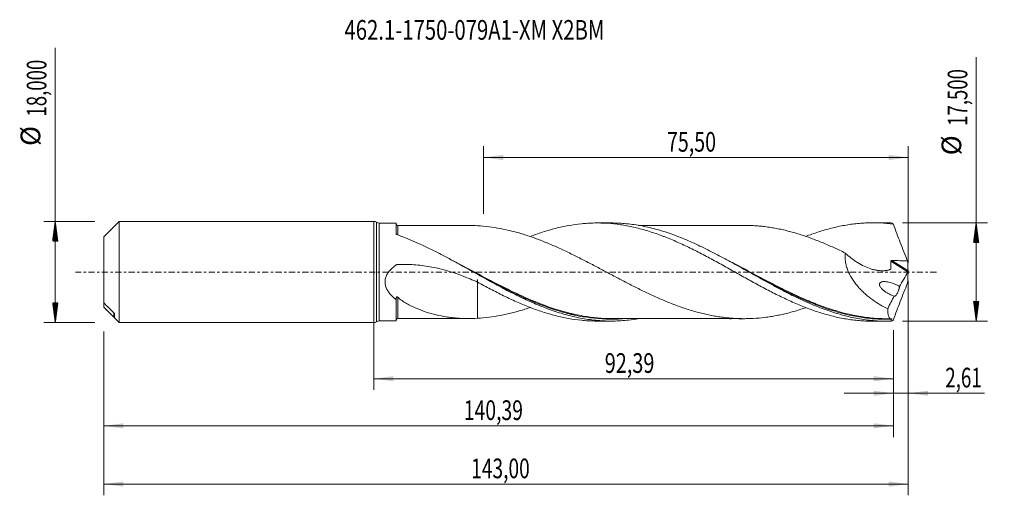
# Model space of a CAD drawing. Units: millimetres. Extents: x -63 to 112, y -40 to 45.
import ezdxf

# ---------------------------------------------------------------- set-up
doc = ezdxf.new("R2010")
doc.units = ezdxf.units.MM
doc.linetypes.add('CENTER', pattern=[47.5, 22, -8.5, 8.5, -8.5])
for name, color, linetype in [('1', 4, 'Continuous'), ('2', 7, 'Continuous'), ('SK1', 4, 'Continuous'), ('SK2', 7, 'Continuous'), ('SK4', 2, 'CENTER'), ('SK6', 5, 'Continuous')]:
    doc.layers.add(name, color=color, linetype=linetype)
doc.styles.add('iso_b_vert', font='simplex.shx')
doc.dimstyles.get("Standard").update_dxf_attribs({"dimtxt": 0.18, "dimasz": 0.18, "dimexe": 0.18, "dimexo": 0.0625, "dimgap": 0.09, "dimtad": 1, "dimzin": 0, "dimdsep": 52, "dimtxsty": 'Standard', "dimcen": 0.09, "dimadec": 0, "dimazin": 0, "dimtfac": 1, "dimtdec": 4, "dimtofl": 0, "dimtmove": 0, "dimatfit": 3, "dimfxl": 1, "dimtolj": 1, "dimtzin": 0, "dimarcsym": 0})

# ---------------------------------------------------------------- blocks, each defined once
blk = doc.blocks.new('_U0')
at = {"layer": 'SK2', "lineweight": 13}
for p, q in [((0, -1.5875), (0, -20.963398)), ((92.3857, -10.3375), (92.3857, -20.963398)), ((0, -18.963398), (92.3857, -18.963398))]:
    blk.add_line(p, q, dxfattribs=at)
at = {"layer": 'SK2', "lineweight": 18}
for points in [[(0, -18.963398), (3.499998, -18.502615), (3.500002, -19.424182)], [(92.3857, -18.963398), (88.885702, -19.424182), (88.885698, -18.502615)]]:
    blk.add_solid(points, dxfattribs=at)
at = {"layer": 'SK2', "lineweight": 13, "insert": (41.055551, -17.930765), "char_height": 3.5, "attachment_point": 7, "line_spacing_factor": 1.084337, "style": 'iso_b_vert'}
blk.add_mtext('\\W0.7402;92,39', dxfattribs=at)
blk = doc.blocks.new('_U1')
at = {"layer": 'SK2', "lineweight": 13}
for p, q in [((95, -1.5875), (95, -39.692985)), ((-48, -10.5875), (-48, -39.692985)), ((-48, -37.692985), (95, -37.692985))]:
    blk.add_line(p, q, dxfattribs=at)
at = {"layer": 'SK2', "lineweight": 18}
for points in [[(-48, -37.692985), (-44.500002, -37.232202), (-44.499998, -38.153769)], [(95, -37.692985), (91.500002, -38.153769), (91.499998, -37.232202)]]:
    blk.add_solid(points, dxfattribs=at)
at = {"layer": 'SK2', "lineweight": 13, "insert": (17.308135, -36.660352), "char_height": 3.5, "attachment_point": 7, "line_spacing_factor": 1.084337, "style": 'iso_b_vert'}
blk.add_mtext('\\W0.7145;143,00', dxfattribs=at)
blk = doc.blocks.new('_U2')
at = {"layer": 'SK2', "lineweight": 13}
for p, q in [((19.5, 10.3375), (19.5, 22.359119)), ((95, 1.5875), (95, 22.359119)), ((19.5, 20.359119), (95, 20.359119))]:
    blk.add_line(p, q, dxfattribs=at)
at = {"layer": 'SK2', "lineweight": 18}
for points in [[(19.5, 20.359119), (22.999998, 20.819903), (23.000002, 19.898335)], [(95, 20.359119), (91.500002, 19.898335), (91.499998, 20.819903)]]:
    blk.add_solid(points, dxfattribs=at)
at = {"layer": 'SK2', "lineweight": 13, "insert": (52.112701, 21.391753), "char_height": 3.5, "attachment_point": 7, "line_spacing_factor": 1.084337, "style": 'iso_b_vert'}
blk.add_mtext('\\W0.7317;75,50', dxfattribs=at)
blk = doc.blocks.new('_U3')
at = {"layer": 'SK2', "lineweight": 13}
for p, q in [((95, -1.5875), (95, -23.552503)), ((92.3857, -10.3375), (92.3857, -23.552503)), ((83.6357, -21.552503), (108.559058, -21.552503))]:
    blk.add_line(p, q, dxfattribs=at)
at = {"layer": 'SK2', "lineweight": 18}
for points in [[(92.3857, -21.552503), (88.885702, -22.013287), (88.885698, -21.091719)], [(95, -21.552503), (98.499998, -21.091719), (98.500002, -22.013287)]]:
    blk.add_solid(points, dxfattribs=at)
at = {"layer": 'SK2', "lineweight": 13, "insert": (101.589293, -20.51987), "char_height": 3.5, "attachment_point": 7, "line_spacing_factor": 1.084337, "style": 'iso_b_vert'}
blk.add_mtext('\\W0.6993;2,61', dxfattribs=at)
blk = doc.blocks.new('_U4')
at = {"layer": 'SK2', "lineweight": 13}
for p, q in [((92.3857, -10.3375), (92.3857, -29.343428)), ((-48, -10.5875), (-48, -29.343428)), ((-48, -27.343428), (92.3857, -27.343428))]:
    blk.add_line(p, q, dxfattribs=at)
at = {"layer": 'SK2', "lineweight": 18}
for points in [[(-48, -27.343428), (-44.500002, -26.882645), (-44.499998, -27.804212)], [(92.3857, -27.343428), (88.885702, -27.804212), (88.885698, -26.882645)]]:
    blk.add_solid(points, dxfattribs=at)
at = {"layer": 'SK2', "lineweight": 13, "insert": (16.000985, -26.310795), "char_height": 3.5, "attachment_point": 7, "line_spacing_factor": 1.084337, "style": 'iso_b_vert'}
blk.add_mtext('\\W0.7213;140,39', dxfattribs=at)

msp = doc.modelspace()

# ---------------------------------------------------------------- hatches: boundary and pattern name
at = {"layer": '2', "lineweight": 13}
h = msp.add_hatch(dxfattribs=at)
h.set_pattern_fill('ANSI31', color=256, scale=0.0062, style=0)
h.paths.add_polyline_path([(107.083, 8.75), (107.544, 5.25), (106.623, 5.25)])
h = msp.add_hatch(dxfattribs=at)
h.set_pattern_fill('ANSI31', color=256, scale=0.0062, style=0)
h.paths.add_polyline_path([(107.083, -8.75), (106.623, -5.25), (107.544, -5.25)])
at = {"layer": 'SK2', "lineweight": 13}
h = msp.add_hatch(dxfattribs=at)
h.set_pattern_fill('ANSI31', color=256, scale=0.0062, style=0)
h.paths.add_polyline_path([(-56.625, 9), (-56.164, 5.5), (-57.086, 5.5)])
h = msp.add_hatch(dxfattribs=at)
h.set_pattern_fill('ANSI31', color=256, scale=0.0062, style=0)
h.paths.add_polyline_path([(-56.625, -9), (-57.086, -5.5), (-56.164, -5.5)])

# ---------------------------------------------------------------- linework, layer by layer
at = {"layer": '1', "lineweight": 18}
for p, q in [((0, -9), (0, 9)), ((4, 8.695), (0.943, 8.693)), ((4, 8.695), (4, 6.781)), ((42.187, 8.719), (39.688, 8.717)), ((91.189, 8.749), (88.683, 8.748)), ((4, -8.695), (4, -4.941)), ((0.943, -8.693), (4, -8.695)), ((39.688, -8.717), (42.187, -8.719)), ((88.683, -8.748), (91.189, -8.749))]:
    msp.add_line(p, q, dxfattribs=at)
at = {"layer": '1', "lineweight": 13}
for p, q in [((0.471, 8.846), (0.471, -8.846)), ((0.943, 8.693), (0.943, -8.693)), ((91.92, 1.924), (94.968, -0.005)), ((92.097, 2.051), (94.97, 0.233))]:
    msp.add_line(p, q, dxfattribs=at)
at = {"layer": '1', "lineweight": 18}
for centre, start, end in [((0, 8.2), 53.90441, 90), ((0.943, 9.493), 233.90441, 270.03581), ((0.943, -9.493), 89.96419, 126.09559), ((0, -8.2), 270, 306.09559)]:
    msp.add_arc(centre, 0.8, start, end, dxfattribs=at)
for centre, start_param, end_param in [((4.25, 8.508), -3.1050634, -1.5665237), ((4.25, -8.508), 1.5691731, 3.1050634)]:
    msp.add_ellipse(centre, major_axis=(0.25, 0), ratio=1, start_param=start_param, end_param=end_param, dxfattribs=at)
at = {"layer": '1', "lineweight": 13}
for points, knots in [([(4.25, 6.604), (4.25, 6.694), (4.25, 6.78), (4.25, 7.026), (4.25, 7.176), (4.25, 7.448), (4.25, 7.57), (4.251, 7.731), (4.251, 7.782), (4.251, 7.875), (4.251, 7.917), (4.251, 8.112), (4.251, 8.207), (4.251, 8.253), (4.251, 8.258), (4.251, 8.258)], [0, 0, 0, 0, 0.0843337, 0.0843337, 0.2487265, 0.2487265, 0.4131193, 0.4131193, 0.4953156, 0.4953156, 0.577512, 0.577512, 0.9062976, 0.9062976, 1, 1, 1, 1]), ([(32.482, -6.658), (32.219, -6.575), (31.957, -6.489), (29.87, -5.786), (28.052, -5.043), (25.757, -3.994), (25.297, -3.779), (24.375, -3.337), (23.916, -3.112), (22.541, -2.429), (21.629, -1.961), (18.897, -0.536), (17.082, 0.441), (14.791, 1.637), (14.331, 1.875), (13.77, 2.163), (13.669, 2.214), (13.569, 2.265)], [0, 0, 0, 0, 0.0416867, 0.0416867, 0.3316868, 0.3316868, 0.4041868, 0.4041868, 0.4766868, 0.4766868, 0.6216868, 0.6216868, 0.9116869, 0.9116869, 0.9841869, 0.9841869, 1, 1, 1, 1]), ([(81.011, -6.53), (80.114, -6.235), (79.221, -5.908), (77.419, -5.194), (76.508, -4.805), (74.687, -3.982), (73.775, -3.548), (72.404, -2.87), (71.946, -2.64), (71.027, -2.172), (70.566, -1.934), (68.267, -0.736), (66.451, 0.244), (64.044, 1.511), (63.456, 1.818), (62.866, 2.121)], [0, 0, 0, 0, 0.147107, 0.147107, 0.2981417, 0.2981417, 0.4491765, 0.4491765, 0.5246938, 0.5246938, 0.6002112, 0.6002112, 0.9022806, 0.9022806, 1, 1, 1, 1]), ([(4.251, -8.258), (4.251, -8.258), (4.251, -8.255), (4.251, -8.236), (4.251, -8.208), (4.251, -8.142), (4.251, -8.116), (4.251, -8.056), (4.251, -8.023), (4.251, -7.911), (4.251, -7.822), (4.251, -7.509), (4.251, -7.247), (4.251, -6.775), (4.251, -6.605), (4.251, -6.33), (4.251, -6.234), (4.251, -6.039), (4.251, -5.939), (4.251, -5.427), (4.251, -4.977), (4.251, -4.488)], [0, 0, 0, 0, 0.0451928, 0.0451928, 0.1512825, 0.1512825, 0.2043273, 0.2043273, 0.2573722, 0.2573722, 0.3634619, 0.3634619, 0.5756412, 0.5756412, 0.6817309, 0.6817309, 0.7347758, 0.7347758, 0.7878206, 0.7878206, 1, 1, 1, 1]), ([(30.215, -6.025), (30.697, -6.205), (31.178, -6.376), (32.573, -6.844), (33.487, -7.118), (34.636, -7.414), (34.866, -7.471), (35.327, -7.58), (35.558, -7.632), (36.249, -7.78), (36.708, -7.869), (38.998, -8.259), (40.816, -8.405), (43.17, -8.369), (43.699, -8.347), (44.229, -8.31)], [0, 0, 0, 0, 0.1034187, 0.1034187, 0.2992859, 0.2992859, 0.3482527, 0.3482527, 0.3972195, 0.3972195, 0.4951531, 0.4951531, 0.8868876, 0.8868876, 1, 1, 1, 1]), ([(78.617, -5.819), (78.974, -5.958), (79.332, -6.092), (80.148, -6.388), (80.608, -6.547), (82.913, -7.299), (84.733, -7.752), (87.466, -8.185), (88.377, -8.288), (89.75, -8.378), (90.208, -8.398), (91.127, -8.415), (91.589, -8.413), (92.049, -8.399)], [0, 0, 0, 0, 0.0798488, 0.0798488, 0.1820878, 0.1820878, 0.5910439, 0.5910439, 0.795522, 0.795522, 0.897761, 0.897761, 1, 1, 1, 1])]:
    msp.add_open_spline(points, degree=3, knots=knots, dxfattribs=at)
at = {"layer": '1', "lineweight": 18}
for points, knots in [([(17.103, 8.266), (16.94, 8.266), (16.64, 8.267), (16.239, 8.267), (15.887, 8.267), (15.5, 8.267), (15.06, 8.267), (14.612, 8.266), (14.234, 8.266), (13.896, 8.266), (13.527, 8.266), (13.066, 8.266), (12.32, 8.266), (11.404, 8.264), (10.391, 8.264), (9.488, 8.263), (8.752, 8.261), (8.159, 8.262), (7.718, 8.261), (7.275, 8.261), (6.744, 8.261), (6.034, 8.261), (5.178, 8.26), (4.558, 8.259), (4.251, 8.258)], [0, 0, 0, 0, 0.0389116, 0.070969, 0.0937752, 0.1212477, 0.1612525, 0.196426, 0.2258863, 0.249507, 0.2753054, 0.311961, 0.3568196, 0.4493686, 0.5255265, 0.5932021, 0.6598879, 0.6971078, 0.7315063, 0.7628234, 0.8002649, 0.855376, 0.9283707, 1, 1, 1, 1]), ([(76.808, -6.331), (76.761, -6.347), (76.714, -6.363), (76.326, -6.496), (75.985, -6.608), (75.303, -6.823), (74.962, -6.925), (74.28, -7.118), (73.939, -7.209), (73.258, -7.379), (72.919, -7.46), (72.238, -7.612), (71.898, -7.682), (71.216, -7.812), (70.875, -7.87), (70.193, -7.978), (69.852, -8.026), (68.83, -8.154), (68.148, -8.213), (67.127, -8.269), (66.787, -8.282), (66.107, -8.296), (65.766, -8.297), (65.084, -8.286), (64.743, -8.275), (64.06, -8.242), (63.719, -8.22), (63.039, -8.162), (62.698, -8.127), (62.018, -8.046), (61.677, -8.001), (60.997, -7.898), (60.656, -7.841), (59.975, -7.714), (59.634, -7.645), (58.952, -7.497), (58.61, -7.418), (57.928, -7.249), (57.588, -7.159), (56.907, -6.969), (56.567, -6.869), (55.887, -6.66), (55.546, -6.551), (54.865, -6.322), (54.524, -6.203), (53.842, -5.957), (53.501, -5.829), (52.478, -5.434), (51.797, -5.154), (50.776, -4.715), (50.436, -4.565), (49.756, -4.259), (49.415, -4.102), (48.734, -3.784), (48.392, -3.622), (47.71, -3.293), (47.369, -3.125), (46.688, -2.786), (46.348, -2.615), (45.667, -2.27), (45.326, -2.096), (44.306, -1.569), (43.625, -1.211), (42.602, -0.671), (42.26, -0.49), (41.578, -0.129), (41.238, 0.052), (40.217, 0.595), (39.537, 0.955), (38.515, 1.489), (38.175, 1.666), (37.493, 2.019), (37.152, 2.195), (36.47, 2.542), (36.129, 2.713), (35.448, 3.051), (35.108, 3.218), (34.428, 3.548), (34.088, 3.711), (33.407, 4.03), (33.067, 4.186), (32.385, 4.493), (32.044, 4.644), (31.362, 4.939), (31.021, 5.084), (30, 5.503), (29.319, 5.768), (28.298, 6.139), (27.958, 6.259), (27.278, 6.488), (26.937, 6.599), (26.255, 6.811), (25.913, 6.912), (25.232, 7.104), (24.892, 7.194), (23.873, 7.45), (23.194, 7.599), (21.838, 7.854), (21.16, 7.961), (19.802, 8.127), (19.121, 8.187), (18.439, 8.224)], [0, 0, 0, 0, 0.0024152, 0.0024152, 0.0199167, 0.0199167, 0.0374182, 0.0374182, 0.0549197, 0.0549197, 0.0724211, 0.0724211, 0.0899226, 0.0899226, 0.1074241, 0.1074241, 0.1249256, 0.1249256, 0.1599286, 0.1599286, 0.1774301, 0.1774301, 0.1949316, 0.1949316, 0.2124331, 0.2124331, 0.2299345, 0.2299345, 0.247436, 0.247436, 0.2649375, 0.2649375, 0.282439, 0.282439, 0.2999405, 0.2999405, 0.317442, 0.317442, 0.3349435, 0.3349435, 0.352445, 0.352445, 0.3699464, 0.3699464, 0.3874479, 0.3874479, 0.4049494, 0.4049494, 0.4399524, 0.4399524, 0.4574539, 0.4574539, 0.4749554, 0.4749554, 0.4924569, 0.4924569, 0.5099583, 0.5099583, 0.5274598, 0.5274598, 0.5449613, 0.5449613, 0.5799643, 0.5799643, 0.5974658, 0.5974658, 0.6149673, 0.6149673, 0.6499702, 0.6499702, 0.6674717, 0.6674717, 0.6849732, 0.6849732, 0.7024747, 0.7024747, 0.7199762, 0.7199762, 0.7374777, 0.7374777, 0.7549792, 0.7549792, 0.7724807, 0.7724807, 0.7899821, 0.7899821, 0.8249851, 0.8249851, 0.8424866, 0.8424866, 0.8599881, 0.8599881, 0.8774896, 0.8774896, 0.8949911, 0.8949911, 0.929994, 0.929994, 0.964997, 0.964997, 1, 1, 1, 1]), ([(27.829, 6.31), (28.162, 6.439), (28.495, 6.564), (29.217, 6.823), (29.607, 6.956), (30.382, 7.208), (30.768, 7.327), (31.538, 7.552), (31.923, 7.658), (33.075, 7.951), (33.843, 8.118), (35.373, 8.394), (36.14, 8.501), (37.293, 8.615), (37.677, 8.646), (38.446, 8.692), (38.832, 8.706), (39.607, 8.72), (39.995, 8.718), (40.771, 8.699), (41.158, 8.682), (42.315, 8.606), (43.085, 8.524), (44.235, 8.354), (44.618, 8.29), (45.384, 8.147), (45.767, 8.069), (46.534, 7.897), (46.917, 7.804), (47.683, 7.603), (48.067, 7.495), (48.836, 7.266), (49.221, 7.146), (49.994, 6.89), (50.38, 6.755), (50.961, 6.542), (51.156, 6.47), (51.543, 6.322), (51.737, 6.247), (52.318, 6.018), (52.704, 5.861), (53.474, 5.535), (53.858, 5.366), (54.625, 5.021), (55.009, 4.844), (55.776, 4.483), (56.159, 4.298), (56.925, 3.92), (57.307, 3.726), (58.456, 3.137), (59.225, 2.735), (60.38, 2.11), (60.765, 1.898), (61.539, 1.474), (61.928, 1.259), (62.704, 0.829), (63.091, 0.614), (63.861, 0.18), (64.246, -0.036), (65.015, -0.465), (65.399, -0.679), (66.166, -1.105), (66.548, -1.319), (67.696, -1.954), (68.462, -2.368), (69.613, -2.979), (69.996, -3.182), (70.765, -3.58), (71.15, -3.776), (71.923, -4.16), (72.31, -4.349), (73.086, -4.722), (73.473, -4.904), (74.632, -5.433), (75.403, -5.763), (76.552, -6.229), (76.935, -6.379), (77.701, -6.665), (78.084, -6.801), (78.85, -7.062), (79.233, -7.187), (79.998, -7.424), (80.381, -7.536), (81.15, -7.745), (81.535, -7.843), (82.305, -8.025), (82.691, -8.109), (83.464, -8.263), (83.853, -8.332), (84.629, -8.454), (85.017, -8.507), (85.791, -8.598), (86.177, -8.636), (86.95, -8.696), (87.337, -8.717), (88.036, -8.741), (88.348, -8.747), (88.66, -8.748)], [0, 0, 0, 0, 0.0163859, 0.0163859, 0.0353732, 0.0353732, 0.0543604, 0.0543604, 0.0733476, 0.0733476, 0.1113221, 0.1113221, 0.1492965, 0.1492965, 0.1682837, 0.1682837, 0.187271, 0.187271, 0.2062582, 0.2062582, 0.2252454, 0.2252454, 0.2632198, 0.2632198, 0.2822071, 0.2822071, 0.3011943, 0.3011943, 0.3201815, 0.3201815, 0.3391687, 0.3391687, 0.358156, 0.358156, 0.3771432, 0.3771432, 0.3866368, 0.3866368, 0.3961304, 0.3961304, 0.4151176, 0.4151176, 0.4341049, 0.4341049, 0.4530921, 0.4530921, 0.4720793, 0.4720793, 0.4910665, 0.4910665, 0.529041, 0.529041, 0.5480282, 0.5480282, 0.5670154, 0.5670154, 0.5860026, 0.5860026, 0.6049899, 0.6049899, 0.6239771, 0.6239771, 0.6429643, 0.6429643, 0.6809388, 0.6809388, 0.699926, 0.699926, 0.7189132, 0.7189132, 0.7379004, 0.7379004, 0.7568877, 0.7568877, 0.7948621, 0.7948621, 0.8138493, 0.8138493, 0.8328365, 0.8328365, 0.8518238, 0.8518238, 0.870811, 0.870811, 0.8897982, 0.8897982, 0.9087854, 0.9087854, 0.9277727, 0.9277727, 0.9467599, 0.9467599, 0.9657471, 0.9657471, 0.9847343, 0.9847343, 1, 1, 1, 1]), ([(91.91, -8.74), (90.994, -8.764), (90.076, -8.741), (88.246, -8.607), (87.333, -8.495), (85.96, -8.263), (85.501, -8.174), (84.584, -7.976), (84.127, -7.867), (82.755, -7.51), (81.841, -7.232), (80.467, -6.76), (80.008, -6.594), (79.092, -6.245), (78.635, -6.062), (77.263, -5.492), (76.349, -5.082), (74.973, -4.429), (74.515, -4.205), (73.599, -3.748), (73.142, -3.515), (72.227, -3.039), (71.77, -2.798), (70.855, -2.307), (70.396, -2.058), (68.105, -0.802), (66.296, 0.226), (63.577, 1.733), (62.67, 2.229), (61.303, 2.956), (60.847, 3.195), (59.931, 3.666), (59.472, 3.898), (58.098, 4.575), (57.184, 5.004), (55.812, 5.607), (55.354, 5.801), (54.437, 6.173), (53.978, 6.352), (52.605, 6.862), (51.691, 7.167), (50.318, 7.568), (49.86, 7.693), (48.942, 7.921), (48.484, 8.025), (47.111, 8.305), (46.197, 8.449), (44.824, 8.6), (44.365, 8.639), (43.448, 8.695), (42.989, 8.711), (42.411, 8.718), (42.29, 8.719), (42.169, 8.719)], [0, 0, 0, 0, 0.0551511, 0.0551511, 0.1103022, 0.1103022, 0.1378778, 0.1378778, 0.1654533, 0.1654533, 0.2206044, 0.2206044, 0.24818, 0.24818, 0.2757556, 0.2757556, 0.3309067, 0.3309067, 0.3584822, 0.3584822, 0.3860578, 0.3860578, 0.4136333, 0.4136333, 0.4412089, 0.4412089, 0.5515111, 0.5515111, 0.6066622, 0.6066622, 0.6342378, 0.6342378, 0.6618133, 0.6618133, 0.7169645, 0.7169645, 0.74454, 0.74454, 0.7721156, 0.7721156, 0.8272667, 0.8272667, 0.8548422, 0.8548422, 0.8824178, 0.8824178, 0.9375689, 0.9375689, 0.9651445, 0.9651445, 0.99272, 0.99272, 1, 1, 1, 1]), ([(66.012, 8.295), (65.902, 8.295), (65.627, 8.295), (65.193, 8.294), (64.716, 8.294), (63.96, 8.294), (62.873, 8.293), (61.552, 8.292), (60.243, 8.292), (59.011, 8.29), (57.771, 8.291), (56.502, 8.289), (55.323, 8.29), (54.248, 8.288), (53.403, 8.288), (52.656, 8.288), (51.945, 8.287), (51.29, 8.287), (50.731, 8.287), (50.276, 8.287), (49.808, 8.286), (49.26, 8.285), (48.625, 8.284), (47.97, 8.285), (47.442, 8.285), (47.145, 8.284), (47.06, 8.284)], [0, 0, 0, 0, 0.0176963, 0.0440946, 0.069125, 0.0931218, 0.1637353, 0.2410602, 0.3020164, 0.3707383, 0.4359096, 0.4982197, 0.5713883, 0.6224086, 0.6682475, 0.7049196, 0.7406487, 0.7806992, 0.8084243, 0.8290612, 0.852639, 0.8825671, 0.9162419, 0.9527806, 0.9864624, 1, 1, 1, 1]), ([(66.019, 8.295), (66.168, 8.294), (66.318, 8.292), (66.808, 8.281), (67.148, 8.268), (67.829, 8.23), (68.171, 8.206), (68.853, 8.145), (69.194, 8.109), (69.874, 8.023), (70.214, 7.975), (70.894, 7.867), (71.234, 7.808), (71.915, 7.679), (72.255, 7.608), (72.935, 7.456), (73.276, 7.375), (73.958, 7.204), (74.299, 7.113), (74.98, 6.92), (75.32, 6.818), (76, 6.603), (76.339, 6.491), (77.019, 6.259), (77.359, 6.139), (78.039, 5.89), (78.379, 5.762), (79.061, 5.497), (79.401, 5.36), (80.423, 4.938), (81.103, 4.642), (82.122, 4.179), (82.462, 4.021), (83.141, 3.7), (83.481, 3.538), (83.821, 3.373)], [0, 0, 0, 0, 0.025229, 0.025229, 0.0825685, 0.0825685, 0.139908, 0.139908, 0.1972474, 0.1972474, 0.2545869, 0.2545869, 0.3119264, 0.3119264, 0.3692658, 0.3692658, 0.4266053, 0.4266053, 0.4839448, 0.4839448, 0.5412842, 0.5412842, 0.5986237, 0.5986237, 0.6559632, 0.6559632, 0.7133027, 0.7133027, 0.7706421, 0.7706421, 0.8853211, 0.8853211, 0.9426605, 0.9426605, 1, 1, 1, 1]), ([(76.792, 6.321), (76.967, 6.389), (77.142, 6.456), (77.701, 6.665), (78.084, 6.801), (78.85, 7.062), (79.233, 7.187), (79.998, 7.424), (80.381, 7.536), (81.15, 7.745), (81.535, 7.843), (82.305, 8.025), (82.691, 8.109), (83.464, 8.263), (83.853, 8.332), (84.629, 8.454), (85.017, 8.507), (85.791, 8.598), (86.177, 8.636), (86.95, 8.696), (87.337, 8.717), (88.112, 8.744), (88.5, 8.75), (89.276, 8.744), (89.663, 8.734), (90.825, 8.677), (91.6, 8.608), (92.372, 8.506)], [0, 0, 0, 0, 0.0340343, 0.0340343, 0.1083393, 0.1083393, 0.1826444, 0.1826444, 0.2569494, 0.2569494, 0.3312545, 0.3312545, 0.4055595, 0.4055595, 0.4798646, 0.4798646, 0.5541697, 0.5541697, 0.6284747, 0.6284747, 0.7027798, 0.7027798, 0.7770848, 0.7770848, 0.8513899, 0.8513899, 1, 1, 1, 1]), ([(92.372, 8.506), (92.287, 8.57), (92.206, 8.622), (92.05, 8.701), (91.978, 8.728), (91.91, 8.74)], [0, 0, 0, 0, 0.5, 0.5, 1, 1, 1, 1]), ([(92.372, 8.506), (92.565, 7.959), (92.763, 7.411), (93.167, 6.318), (93.374, 5.772), (93.795, 4.68), (94.009, 4.136), (94.443, 3.053), (94.663, 2.513), (94.885, 1.975)], [0, 0, 0, 0, 0.25, 0.25, 0.5, 0.5, 0.75, 0.75, 1, 1, 1, 1]), ([(4.128, 6.642), (4.109, 6.649), (4.091, 6.658), (4.059, 6.677), (4.046, 6.689), (4.012, 6.725), (4, 6.753), (4, 6.781)], [0, 0, 0, 0, 0.25, 0.25, 0.5, 0.5, 1, 1, 1, 1]), ([(47.118, -8.29), (46.514, -8.394), (45.91, -8.48), (44.848, -8.597), (44.389, -8.637), (43.472, -8.694), (43.015, -8.711), (41.643, -8.728), (40.729, -8.695), (39.356, -8.577), (38.897, -8.527), (37.98, -8.404), (37.523, -8.332), (36.151, -8.084), (35.237, -7.876), (33.863, -7.505), (33.404, -7.371), (32.487, -7.084), (32.03, -6.932), (30.658, -6.449), (29.744, -6.092), (28.369, -5.512), (27.91, -5.311), (26.994, -4.896), (26.537, -4.682), (25.165, -4.024), (24.251, -3.562), (22.875, -2.844), (22.416, -2.6), (21.5, -2.108), (21.043, -1.859), (19.671, -1.106), (18.757, -0.596), (17.381, 0.171), (16.922, 0.427), (16.006, 0.937), (15.549, 1.19), (14.177, 1.945), (13.262, 2.441), (11.427, 3.405), (10.513, 3.869), (7.779, 5.192), (5.963, 5.983), (4.128, 6.642)], [0, 0, 0, 0, 0.0421759, 0.0421759, 0.0741034, 0.0741034, 0.1060309, 0.1060309, 0.1698858, 0.1698858, 0.2018133, 0.2018133, 0.2337408, 0.2337408, 0.2975957, 0.2975957, 0.3295232, 0.3295232, 0.3614506, 0.3614506, 0.4253056, 0.4253056, 0.457233, 0.457233, 0.4891605, 0.4891605, 0.5530154, 0.5530154, 0.5849429, 0.5849429, 0.6168704, 0.6168704, 0.6807253, 0.6807253, 0.7126528, 0.7126528, 0.7445803, 0.7445803, 0.8084352, 0.8084352, 0.8722901, 0.8722901, 1, 1, 1, 1]), ([(83.821, 3.373), (83.786, 3.109), (83.772, 2.839), (83.781, 2.422), (83.789, 2.281), (83.816, 1.999), (83.835, 1.859), (83.905, 1.438), (83.971, 1.159), (84.097, 0.742), (84.144, 0.603), (84.244, 0.329), (84.298, 0.193), (84.471, -0.207), (84.599, -0.467), (84.808, -0.846), (84.881, -0.971), (85.032, -1.218), (85.111, -1.34), (85.514, -1.941), (85.866, -2.384), (86.427, -3.006), (86.619, -3.207), (86.915, -3.498), (87.015, -3.594), (87.217, -3.782), (87.32, -3.874), (87.835, -4.326), (88.258, -4.657), (89.118, -5.27), (89.557, -5.553), (90.447, -6.076), (90.899, -6.317), (91.358, -6.538)], [0, 0, 0, 0, 0.0625, 0.0625, 0.09375, 0.09375, 0.125, 0.125, 0.1875, 0.1875, 0.21875, 0.21875, 0.25, 0.25, 0.3125, 0.3125, 0.34375, 0.34375, 0.375, 0.375, 0.5, 0.5, 0.5625, 0.5625, 0.59375, 0.59375, 0.625, 0.625, 0.75, 0.75, 0.875, 0.875, 1, 1, 1, 1]), ([(83.821, 3.373), (84.163, 3.047), (84.515, 2.743), (85.06, 2.317), (85.245, 2.18), (85.62, 1.916), (85.81, 1.79), (86.386, 1.43), (86.773, 1.218), (87.556, 0.849), (87.951, 0.692), (88.549, 0.501), (88.75, 0.445), (89.154, 0.35), (89.358, 0.312), (89.964, 0.226), (90.363, 0.207), (90.954, 0.249), (91.148, 0.274), (91.434, 0.331), (91.528, 0.354), (91.668, 0.392), (91.715, 0.406), (91.772, 0.424), (91.784, 0.428), (91.807, 0.435), (91.818, 0.439), (91.85, 0.455), (91.869, 0.472), (91.887, 0.508), (91.891, 0.521), (91.895, 0.55), (91.896, 0.565), (91.901, 0.608), (91.904, 0.638), (91.912, 0.726), (91.916, 0.784), (91.928, 0.962), (91.933, 1.081), (91.94, 1.44), (91.934, 1.682), (91.92, 1.924)], [0, 0, 0, 0, 0.125, 0.125, 0.1875, 0.1875, 0.25, 0.25, 0.375, 0.375, 0.5, 0.5, 0.5625, 0.5625, 0.625, 0.625, 0.75, 0.75, 0.8125, 0.8125, 0.84375, 0.84375, 0.859375, 0.859375, 0.8632812, 0.8632812, 0.8671875, 0.8671875, 0.875, 0.875, 0.8789062, 0.8789062, 0.8828125, 0.8828125, 0.890625, 0.890625, 0.90625, 0.90625, 0.9375, 0.9375, 1, 1, 1, 1]), ([(91.92, 1.924), (91.919, 1.944), (91.923, 1.964), (91.943, 2), (91.959, 2.015), (91.995, 2.036), (92.015, 2.042), (92.055, 2.05), (92.076, 2.052), (92.097, 2.051)], [0, 0, 0, 0, 0.25, 0.25, 0.5, 0.5, 0.75, 0.75, 1, 1, 1, 1]), ([(92.097, 2.051), (92.562, 2.037), (93.027, 2.024), (93.956, 1.998), (94.421, 1.986), (94.885, 1.975)], [0, 0, 0, 0, 0.5, 0.5, 1, 1, 1, 1]), ([(4, -4.941), (3.83, -4.809), (3.663, -4.67), (3.338, -4.375), (3.182, -4.22), (2.887, -3.894), (2.749, -3.723), (2.495, -3.358), (2.38, -3.164), (2.237, -2.859), (2.194, -2.755), (2.12, -2.542), (2.088, -2.432), (2.014, -2.094), (1.992, -1.866), (2.008, -1.516), (2.021, -1.398), (2.064, -1.168), (2.092, -1.055), (2.165, -0.831), (2.208, -0.721), (2.308, -0.505), (2.364, -0.4), (2.546, -0.098), (2.687, 0.091), (3, 0.449), (3.17, 0.615), (3.527, 0.927), (3.715, 1.073), (3.934, 1.226), (3.958, 1.243), (3.995, 1.268), (4.007, 1.277), (4.032, 1.292), (4.045, 1.299), (4.086, 1.316), (4.116, 1.325), (4.176, 1.336), (4.206, 1.338), (4.356, 1.344), (4.476, 1.348), (5.075, 1.363), (5.556, 1.362), (6.514, 1.333), (6.992, 1.306), (7.946, 1.226), (8.422, 1.174), (9.371, 1.044), (9.846, 0.966), (11.257, 0.699), (12.184, 0.474), (14.01, -0.058), (14.91, -0.364), (16.688, -1.04), (17.567, -1.41), (18.439, -1.8)], [0, 0, 0, 0, 0.03125, 0.03125, 0.0625, 0.0625, 0.09375, 0.09375, 0.125, 0.125, 0.140625, 0.140625, 0.15625, 0.15625, 0.1875, 0.1875, 0.203125, 0.203125, 0.21875, 0.21875, 0.234375, 0.234375, 0.25, 0.25, 0.28125, 0.28125, 0.3125, 0.3125, 0.34375, 0.34375, 0.3476562, 0.3476562, 0.3496094, 0.3496094, 0.3515625, 0.3515625, 0.3554687, 0.3554687, 0.359375, 0.359375, 0.375, 0.375, 0.4375, 0.4375, 0.5, 0.5, 0.5625, 0.5625, 0.625, 0.625, 0.75, 0.75, 0.875, 0.875, 1, 1, 1, 1]), ([(66.677, 0.006), (67.809, -0.603), (68.944, -1.215), (70.548, -2.058), (71.01, -2.298), (71.929, -2.77), (72.387, -3.002), (73.759, -3.685), (74.67, -4.122), (76.493, -4.948), (77.403, -5.339), (78.417, -5.74), (78.517, -5.78), (78.617, -5.819)], [0, 0, 0, 0, 0.2856654, 0.2856654, 0.4005287, 0.4005287, 0.515392, 0.515392, 0.7451185, 0.7451185, 0.9748451, 0.9748451, 1, 1, 1, 1]), ([(94.97, 0.233), (94.97, 0.21), (94.974, 0.183), (94.984, 0.126), (94.991, 0.096), (95, 0.064)], [0, 0, 0, 0, 0.5, 0.5, 1, 1, 1, 1]), ([(17.691, -0.001), (18.688, -0.536), (19.683, -1.07), (21.59, -2.074), (22.502, -2.547), (23.878, -3.236), (24.337, -3.462), (25.26, -3.907), (25.72, -4.124), (27.531, -4.956), (28.873, -5.524), (30.215, -6.025)], [0, 0, 0, 0, 0.2395971, 0.2395971, 0.4586074, 0.4586074, 0.5681125, 0.5681125, 0.6776177, 0.6776177, 1, 1, 1, 1]), ([(18.439, -1.783), (18.439, -1.648), (18.439, -1.542), (18.439, -1.444), (18.439, -1.424), (18.439, -1.389), (18.439, -1.375), (18.439, -1.339), (18.439, -1.325), (18.439, -1.316), (18.439, -1.35), (18.439, -1.459), (18.439, -1.505), (18.439, -1.616), (18.439, -1.682), (18.439, -1.83), (18.439, -1.914), (18.439, -2.052), (18.439, -2.101), (18.439, -2.177), (18.439, -2.215), (18.439, -2.262), (18.439, -2.282), (18.439, -2.296), (18.439, -2.302), (18.439, -2.328), (18.439, -2.351), (18.439, -2.395), (18.439, -2.411), (18.439, -2.442), (18.439, -2.458), (18.439, -2.536), (18.439, -2.599), (18.439, -2.79), (18.439, -2.918), (18.439, -3.306), (18.439, -3.569), (18.439, -4.367), (18.439, -4.909), (18.439, -5.739), (18.439, -6.018), (18.439, -6.442), (18.439, -6.584), (18.439, -6.867), (18.439, -7.009), (18.439, -7.51), (18.439, -7.868), (18.439, -8.224)], [0, 0, 0, 0, 0.0995706, 0.0995706, 0.129054, 0.129054, 0.1585374, 0.1585374, 0.2175042, 0.2175042, 0.3354379, 0.3354379, 0.3944047, 0.3944047, 0.4533715, 0.4533715, 0.5123383, 0.5123383, 0.5418217, 0.5418217, 0.5565634, 0.5639343, 0.5676197, 0.5676197, 0.5713051, 0.5713051, 0.578676, 0.578676, 0.5823614, 0.5823614, 0.5860468, 0.5860468, 0.6007885, 0.6007885, 0.6302719, 0.6302719, 0.6892388, 0.6892388, 0.8071724, 0.8071724, 0.8661392, 0.8661392, 0.8956226, 0.8956226, 0.925106, 0.925106, 1, 1, 1, 1]), ([(92.522, -4.278), (92.379, -4.234), (92.235, -4.183), (91.949, -4.07), (91.806, -4.007), (91.523, -3.869), (91.383, -3.794), (91.107, -3.63), (90.97, -3.541), (90.703, -3.346), (90.572, -3.24), (90.385, -3.064), (90.324, -3.002), (90.208, -2.873), (90.153, -2.805), (90.052, -2.658), (90.005, -2.58), (89.95, -2.456), (89.934, -2.413), (89.91, -2.327), (89.902, -2.283), (89.896, -2.196), (89.898, -2.154), (89.913, -2.073), (89.926, -2.036), (89.979, -1.935), (90.03, -1.883), (90.144, -1.804), (90.207, -1.776), (90.338, -1.733), (90.406, -1.719), (90.612, -1.69), (90.752, -1.688), (91.038, -1.706), (91.182, -1.726), (91.47, -1.779), (91.613, -1.812), (92.043, -1.931), (92.328, -2.032), (92.755, -2.214), (92.897, -2.28), (93.178, -2.422), (93.317, -2.498), (93.454, -2.58)], [0, 0, 0, 0, 0.0625, 0.0625, 0.125, 0.125, 0.1875, 0.1875, 0.25, 0.25, 0.3125, 0.3125, 0.34375, 0.34375, 0.375, 0.375, 0.40625, 0.40625, 0.421875, 0.421875, 0.4375, 0.4375, 0.453125, 0.453125, 0.46875, 0.46875, 0.5, 0.5, 0.53125, 0.53125, 0.5625, 0.5625, 0.625, 0.625, 0.6875, 0.6875, 0.75, 0.75, 0.875, 0.875, 0.9375, 0.9375, 1, 1, 1, 1]), ([(94.97, -0.233), (94.97, -0.21), (94.974, -0.183), (94.984, -0.126), (94.991, -0.096), (95, -0.064)], [0, 0, 0, 0, 0.5, 0.5, 1, 1, 1, 1]), ([(18.439, -1.8), (19.214, -2.227), (19.988, -2.64), (21.144, -3.243), (21.528, -3.442), (22.295, -3.833), (22.679, -4.024), (23.446, -4.398), (23.829, -4.581), (24.596, -4.94), (24.979, -5.116), (26.129, -5.628), (26.899, -5.948), (28.056, -6.399), (28.442, -6.545), (29.217, -6.823), (29.607, -6.956), (30.382, -7.208), (30.768, -7.327), (31.538, -7.552), (31.923, -7.658), (33.075, -7.951), (33.843, -8.118), (35.373, -8.394), (36.14, -8.501), (37.293, -8.615), (37.677, -8.646), (38.446, -8.692), (38.832, -8.706), (39.369, -8.715), (39.518, -8.717), (39.668, -8.717)], [0, 0, 0, 0, 0.1087793, 0.1087793, 0.1631689, 0.1631689, 0.2175586, 0.2175586, 0.2719482, 0.2719482, 0.3263378, 0.3263378, 0.4351171, 0.4351171, 0.4895068, 0.4895068, 0.5438964, 0.5438964, 0.5982861, 0.5982861, 0.6526757, 0.6526757, 0.761455, 0.761455, 0.8702343, 0.8702343, 0.9246239, 0.9246239, 0.9790135, 0.9790135, 1, 1, 1, 1]), ([(92.372, -8.506), (92.565, -7.957), (92.763, -7.41), (93.167, -6.317), (93.374, -5.771), (93.794, -4.682), (94.008, -4.139), (94.442, -3.055), (94.662, -2.514), (94.885, -1.975)], [0, 0, 0, 0, 0.25, 0.25, 0.5, 0.5, 0.75, 0.75, 1, 1, 1, 1]), ([(93.454, -2.58), (93.45, -2.627), (93.443, -2.679), (93.424, -2.785), (93.412, -2.841), (93.384, -2.956), (93.368, -3.016), (93.332, -3.135), (93.312, -3.194), (93.249, -3.374), (93.202, -3.49), (93.128, -3.652), (93.103, -3.703), (93.052, -3.801), (93.027, -3.848), (92.951, -3.98), (92.9, -4.056), (92.829, -4.148), (92.806, -4.175), (92.761, -4.223), (92.74, -4.244), (92.677, -4.295), (92.639, -4.314), (92.589, -4.319), (92.573, -4.317), (92.545, -4.303), (92.533, -4.293), (92.522, -4.278)], [0, 0, 0, 0, 0.0625, 0.0625, 0.125, 0.125, 0.1875, 0.1875, 0.25, 0.25, 0.375, 0.375, 0.4375, 0.4375, 0.5, 0.5, 0.625, 0.625, 0.6875, 0.6875, 0.75, 0.75, 0.875, 0.875, 0.9375, 0.9375, 1, 1, 1, 1]), ([(4, -4.666), (4, -4.626), (4.004, -4.588), (4.023, -4.514), (4.04, -4.479), (4.079, -4.444), (4.094, -4.436), (4.127, -4.43), (4.144, -4.431), (4.193, -4.444), (4.224, -4.464), (4.251, -4.488)], [0, 0, 0, 0, 0.25, 0.25, 0.5, 0.5, 0.625, 0.625, 0.75, 0.75, 1, 1, 1, 1]), ([(4.251, -4.488), (4.497, -4.704), (4.754, -4.901), (5.282, -5.269), (5.554, -5.44), (6.109, -5.762), (6.392, -5.912), (6.967, -6.196), (7.256, -6.328), (8.128, -6.701), (8.714, -6.917), (9.895, -7.302), (10.489, -7.468), (11.684, -7.752), (12.285, -7.871), (13.192, -8.014), (13.496, -8.056), (14.106, -8.129), (14.412, -8.159), (15.332, -8.234), (15.946, -8.26), (17.185, -8.271), (17.808, -8.257), (18.439, -8.224)], [0, 0, 0, 0, 0.0625, 0.0625, 0.125, 0.125, 0.1875, 0.1875, 0.25, 0.25, 0.375, 0.375, 0.5, 0.5, 0.625, 0.625, 0.6875, 0.6875, 0.75, 0.75, 0.875, 0.875, 1, 1, 1, 1]), ([(18.439, -8.224), (19.122, -8.187), (19.803, -8.127), (21.165, -7.961), (21.844, -7.853), (22.866, -7.661), (23.207, -7.592), (23.889, -7.441), (24.231, -7.36), (24.913, -7.188), (25.253, -7.098), (25.934, -6.906), (26.275, -6.805), (26.955, -6.593), (27.296, -6.482), (27.705, -6.344), (27.773, -6.321), (27.842, -6.297)], [0, 0, 0, 0, 0.2173443, 0.2173443, 0.4346886, 0.4346886, 0.5433607, 0.5433607, 0.6520329, 0.6520329, 0.760705, 0.760705, 0.8693772, 0.8693772, 0.9780493, 0.9780493, 1, 1, 1, 1]), ([(42.352, -8.281), (40.634, -8.277), (38.923, -8.122), (36.74, -7.742), (36.281, -7.652), (35.591, -7.502), (35.36, -7.449), (34.9, -7.339), (34.67, -7.281), (33.785, -7.052), (33.133, -6.863), (32.482, -6.658)], [0, 0, 0, 0, 0.5237093, 0.5237093, 0.6627719, 0.6627719, 0.7323031, 0.7323031, 0.8018344, 0.8018344, 1, 1, 1, 1]), ([(92.058, -8.305), (91.597, -8.315), (91.137, -8.314), (90.218, -8.291), (89.76, -8.269), (88.388, -8.17), (87.477, -8.062), (84.745, -7.616), (82.926, -7.158), (81.059, -6.546), (81.035, -6.538), (81.011, -6.53)], [0, 0, 0, 0, 0.1241926, 0.1241926, 0.2483852, 0.2483852, 0.4967703, 0.4967703, 0.9935406, 0.9935406, 1, 1, 1, 1]), ([(91.358, -6.538), (91.357, -6.844), (91.37, -7.112), (91.412, -7.458), (91.43, -7.564), (91.473, -7.757), (91.498, -7.842), (91.586, -8.066), (91.658, -8.173), (91.791, -8.27), (91.839, -8.292), (91.943, -8.315), (91.999, -8.315), (92.058, -8.305)], [0, 0, 0, 0, 0.25, 0.25, 0.375, 0.375, 0.5, 0.5, 0.75, 0.75, 0.875, 0.875, 1, 1, 1, 1]), ([(4.251, -8.258), (4.523, -8.259), (5.09, -8.26), (5.893, -8.261), (6.659, -8.261), (7.316, -8.261), (7.895, -8.261), (8.445, -8.261), (9.072, -8.262), (9.827, -8.263), (10.645, -8.263), (11.499, -8.263), (12.347, -8.266), (13.212, -8.266), (14.068, -8.266), (14.797, -8.267), (15.411, -8.267), (15.947, -8.267), (16.466, -8.267), (16.816, -8.267), (16.962, -8.267)], [0, 0, 0, 0, 0.0641225, 0.1337392, 0.1893207, 0.2448166, 0.2885887, 0.3258387, 0.3746621, 0.4365949, 0.5042374, 0.5679402, 0.6376713, 0.7051633, 0.7724484, 0.8394214, 0.8771426, 0.9172684, 0.9656659, 1, 1, 1, 1]), ([(42.36, -8.281), (42.608, -8.28), (43.1, -8.28), (43.822, -8.278), (44.476, -8.282), (45.07, -8.283), (45.646, -8.283), (46.223, -8.284), (46.81, -8.284), (47.41, -8.285), (47.99, -8.285), (48.567, -8.285), (49.184, -8.285), (49.845, -8.286), (50.598, -8.287), (51.495, -8.286), (52.493, -8.288), (53.474, -8.288), (54.434, -8.288), (55.591, -8.29), (57.033, -8.289), (58.659, -8.291), (60.405, -8.292), (61.843, -8.292), (62.929, -8.293), (63.533, -8.294), (64.086, -8.292), (64.611, -8.293), (65.179, -8.294), (65.55, -8.294), (65.764, -8.295)], [0, 0, 0, 0, 0.0328608, 0.0644822, 0.0918607, 0.1174191, 0.1419325, 0.1657089, 0.1912627, 0.2169797, 0.2424501, 0.2654055, 0.2908006, 0.3214387, 0.3498671, 0.38719, 0.4361179, 0.4776043, 0.512629, 0.5589227, 0.6255221, 0.6971356, 0.7669326, 0.8488575, 0.8811522, 0.9056312, 0.9267216, 0.9524989, 0.9726217, 1, 1, 1, 1]), ([(92.372, -8.506), (92.287, -8.57), (92.206, -8.622), (92.05, -8.701), (91.978, -8.728), (91.91, -8.74)], [0, 0, 0, 0, 0.5, 0.5, 1, 1, 1, 1]), ([(92.058, -8.305), (92.062, -8.304), (92.064, -8.305), (92.068, -8.312), (92.069, -8.318), (92.069, -8.334), (92.067, -8.346), (92.06, -8.372), (92.055, -8.386), (92.049, -8.399)], [0, 0, 0, 0, 0.25, 0.25, 0.5, 0.5, 0.75, 0.75, 1, 1, 1, 1])]:
    msp.add_open_spline(points, degree=3, knots=knots, dxfattribs=at)
for points, degree in [([(18.439, 8.224), (17.988, 8.248), (17.54, 8.262), (17.096, 8.266)], 3), ([(91.91, 8.74), (91.669, 8.746), (91.428, 8.749), (91.186, 8.749)], 3), ([(94.885, 1.975), (94.924, 1.394), (94.952, 0.813), (94.97, 0.233)], 3), ([(66.688, 0), (66.688, 0), (66.688, 0)], 2), ([(95, 0.064), (94.991, 0.039), (94.979, 0.014), (94.968, -0.005)], 3), ([(95, 0.064), (95, 0.021), (95, -0.021), (95, -0.064)], 3), ([(94.968, -0.005), (94.45, -0.851), (93.945, -1.71), (93.454, -2.58)], 3), ([(94.885, -1.975), (94.924, -1.394), (94.952, -0.813), (94.97, -0.233)], 3), ([(4, -4.941), (4, -4.85), (4, -4.758), (4, -4.666)], 3), ([(92.522, -4.278), (92.124, -5.023), (91.736, -5.776), (91.358, -6.538)], 3), ([(91.405, -8.312), (91.692, -8.312), (91.979, -8.312)], 2), ([(92.049, -8.399), (92.003, -8.513), (91.957, -8.627), (91.91, -8.74)], 3)]:
    msp.add_open_spline(points, degree=degree, dxfattribs=at)
at = {"layer": '2', "lineweight": 13}
for p, q in [((107.083, -8.75), (107.083, 38.2)), ((93.973, 8.75), (109.083, 8.75)), ((93.973, -8.75), (109.083, -8.75))]:
    msp.add_line(p, q, dxfattribs=at)
at = {"layer": 'SK1', "lineweight": 18}
for p, q in [((-45.25, 9), (-48, 6.25)), ((-45.25, 9), (-45.25, -9)), ((0, 9), (-45.25, 9)), ((0, -9), (0, 9)), ((-48, 6.25), (-48, -5.487)), ((-48, -5.487), (-48, -6.249)), ((-48, -6.25), (-48, -6.249)), ((-48, -6.25), (-45.25, -9)), ((-46.1, -8.121), (-46.1, -7.41)), ((-45.25, -9), (0, -9))]:
    msp.add_line(p, q, dxfattribs=at)
at = {"layer": 'SK1', "lineweight": 13}
msp.add_line((-46.2, -7.269), (-46.2, -8.031), dxfattribs=at)
at = {"layer": 'SK1', "lineweight": 18}
for points in [[(-46.2, -7.269), (-46.802, -6.676), (-47.402, -6.083), (-48, -5.487)], [(-48, -6.249), (-47.402, -6.845), (-46.802, -7.438), (-46.2, -8.031)]]:
    msp.add_open_spline(points, degree=3, dxfattribs=at)
for points, knots in [([(-46.1, -7.41), (-46.1, -7.403), (-46.104, -7.392), (-46.117, -7.369), (-46.126, -7.356), (-46.154, -7.317), (-46.177, -7.292), (-46.2, -7.269)], [0, 0, 0, 0, 0.25, 0.25, 0.5, 0.5, 1, 1, 1, 1]), ([(-46.2, -8.031), (-46.177, -8.054), (-46.154, -8.075), (-46.126, -8.101), (-46.117, -8.109), (-46.104, -8.12), (-46.1, -8.123), (-46.1, -8.121)], [0, 0, 0, 0, 0.5, 0.5, 0.75, 0.75, 1, 1, 1, 1])]:
    msp.add_open_spline(points, degree=3, knots=knots, dxfattribs=at)
at = {"layer": 'SK2', "lineweight": 13}
for p, q in [((-56.625, -9), (-56.625, 39.857)), ((-49.587, 9), (-58.625, 9)), ((-49.587, -9), (-58.625, -9))]:
    msp.add_line(p, q, dxfattribs=at)
at = {"layer": 'SK4', "lineweight": 18, "ltscale": 0.05}
msp.add_line((100, 0), (-53, 0), dxfattribs=at)

# ---------------------------------------------------------------- texts
at = {"layer": '2', "lineweight": 18, "char_height": 3.5, "attachment_point": 7, "rotation": 90, "line_spacing_factor": 1.084337, "style": 'iso_b_vert'}
for s, insert in [('\\W0.6930;17,500', (105.519, 25.975)), ('%%c', (105.519, 20.752))]:
    msp.add_mtext(s, dxfattribs=dict(at, insert=insert))
at = {"layer": 'SK2', "lineweight": 18, "char_height": 3.5, "attachment_point": 7, "rotation": 90, "line_spacing_factor": 1.084337, "style": 'iso_b_vert'}
for s, insert in [('\\W0.6930;18,000', (-58.19, 27.632)), ('%%c', (-58.19, 22.409))]:
    msp.add_mtext(s, dxfattribs=dict(at, insert=insert))
at = {"layer": 'SK6', "lineweight": 13, "insert": (-5.208, 41.29), "char_height": 3.5, "attachment_point": 7, "line_spacing_factor": 1.084337, "style": 'iso_b_vert'}
msp.add_mtext('\\W0.7563;462.1-1750-079A1-XM X2BM', dxfattribs=at)

# ---------------------------------------------------------------- dimensions: what is measured, and where the dimension line sits
at = {"layer": 'SK2', "lineweight": 13}
for base, p1, p2, picture, middle in [((95, 20.359), (19.5, 8.75), (95, 0), '_U2', (57.25, 20.359)), ((95, -37.693), (-48, -9), (95, 0), '_U1', (23.5, -37.693)), ((92.386, -18.963), (0, 0), (92.386, -8.75), '_U0', (46.193, -18.963)), ((92.386, -21.553), (95, 0), (92.386, -8.75), '_U3', (112.083, -21.553)), ((92.386, -27.343), (-48, -9), (92.386, -8.75), '_U4', (22.193, -27.343))]:
    dim = msp.add_linear_dim(base=base, p1=p1, p2=p2, dimstyle='Standard', override={"dimtxt": 3.5, "dimasz": 3.5, "dimexe": 2, "dimexo": 1.5875, "dimgap": 1.75, "dimtad": 1, "dimtih": 1, "dimtoh": 0, "dimdec": 2, "dimlfac": 1, "dimdsep": 44, "dimlunit": 2, "dimpost": '<>', "dimtxsty": 'iso_b_vert', "dimsah": 1, "dimse1": 0, "dimse2": 0, "dimsd1": 0, "dimsd2": 0, "dimclrd": 35, "dimclre": 35, "dimclrt": 35, "dimtol": 0, "dimtm": -0.1, "dimtfac": 1, "dimtdec": 2, "dimtofl": 1, "dimtmove": 0, "dimlwd": 13, "dimlwe": 13}, dxfattribs=at)
    dim.commit()
    dim.dimension.update_dxf_attribs({"geometry": picture, "text_midpoint": middle})

doc.saveas('drawing.dxf')
